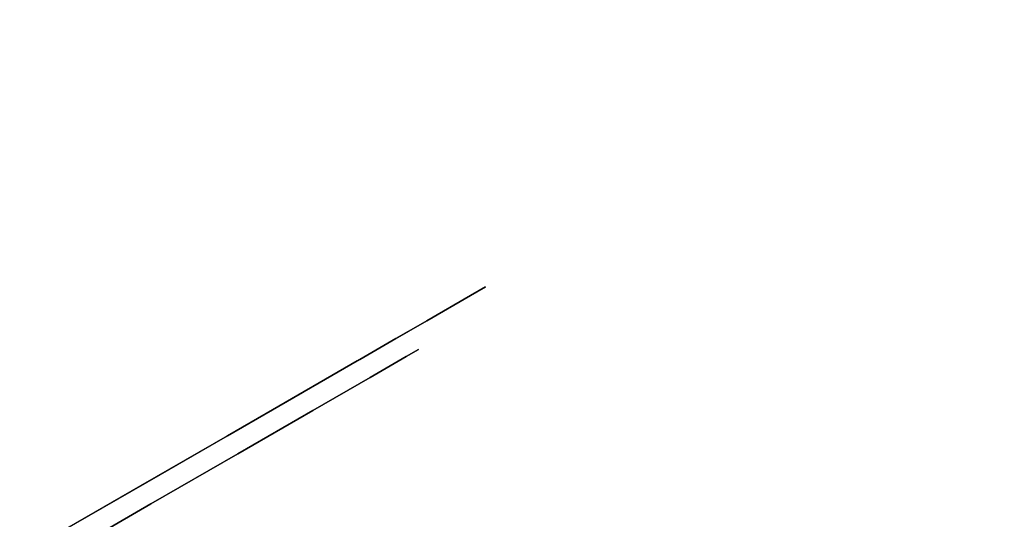
# Model space of a CAD drawing. Extents: x 18 to 355, y 24 to 255.
# Drawn here: x 226 to 228, y 149 to 150 of the extents above; entities that cross this region are included whole.
import ezdxf

# ---------------------------------------------------------------- set-up
doc = ezdxf.new("R2010")
doc.units = 0
doc.header["$LTSCALE"] = 30
doc.header["$MEASUREMENT"] = 0
for name, color, linetype in [('1', 4, 'CONTINUOUS'), ('AFUTL-3-BSPT', 4, 'CONTINUOUS'), ('AFUTL-3-CTBK', 19, 'CONTINUOUS'), ('AFUTL-3-CTPL', 19, 'CONTINUOUS'), ('AFUTL-3-TPLW', 45, 'CONTINUOUS')]:
    doc.layers.add(name, color=color, linetype=linetype)

# ---------------------------------------------------------------- blocks, each defined once
blk = doc.blocks.new('KITBLPLDM30NNNNMP-EDGE')
at = {"layer": 'AFUTL-3-BSPT'}
for points in [[(35.0369, -20.2286, 27.625), (27.3095, -22.2991, 27.625), (25.2389, -14.5717, 27.625), (32.9663, -12.5011, 27.625)], [(32.9663, -12.5011, 27.875), (32.9663, -12.5011, 27.625), (35.0369, -20.2286, 27.625), (35.0369, -20.2286, 27.875)], [(35.0369, -20.2286, 27.875), (35.0369, -20.2286, 27.625), (27.3095, -22.2991, 27.625), (27.3095, -22.2991, 27.875)]]:
    blk.add_3dface(points, dxfattribs=at)
at = {"layer": 'AFUTL-3-CTBK'}
for points, invisible_edges in [([(32.0208, -17.2608, 1.5358), (32.7738, -17.2608, 1.5358), (32.0208, -17.2193, 1.22)], 3), ([(32.7738, -17.2608, 0.9042), (32.0208, -17.2608, 0.9042), (32.7738, -17.2193, 1.22)], 3), ([(32.0208, -17.2608, 0.9042), (32.0208, -17.2193, 1.22), (32.7738, -17.2193, 1.22)], 10), ([(32.7738, -17.2193, 1.22), (32.0208, -17.2193, 1.22), (32.7738, -17.2608, 1.5358)], 3), ([(32.0208, -17.2608, 0.9042), (32.0208, -17.4685, 0.9599), (32.0208, -17.2193, 1.22)], 3), ([(32.0208, -17.4685, 0.9599), (32.0208, -17.4343, 1.22), (32.0208, -17.2193, 1.22)], 10), ([(32.0208, -17.2608, 1.5358), (32.0208, -17.2193, 1.22), (32.0208, -17.4685, 1.4801)], 10), ([(32.0208, -17.2193, 1.22), (32.0208, -17.4343, 1.22), (32.0208, -17.4685, 1.4801)], 9), ([(32.7738, -17.2608, 1.5358), (32.0208, -17.2608, 1.5358), (32.7738, -17.3827, 1.83)], 3), ([(32.0208, -17.2608, 0.9042), (32.7738, -17.2608, 0.9042), (32.0208, -17.3827, 0.61)], 3), ([(32.7738, -17.3827, 0.61), (32.0208, -17.3827, 0.61), (32.7738, -17.2608, 0.9042)], 3), ([(32.0208, -17.2608, 1.5358), (32.0208, -17.3827, 1.83), (32.7738, -17.3827, 1.83)], 10), ([(32.0208, -17.4685, 0.9599), (32.0208, -17.2608, 0.9042), (32.0208, -17.5689, 0.7175)], 3), ([(32.0208, -17.5689, 1.7225), (32.0208, -17.2608, 1.5358), (32.0208, -17.4685, 1.4801)], 3), ([(32.0208, -17.2608, 1.5358), (32.0208, -17.5689, 1.7225), (32.0208, -17.3827, 1.83)], 3), ([(32.0208, -17.2608, 0.9042), (32.0208, -17.3827, 0.61), (32.0208, -17.5689, 0.7175)], 10), ([(32.0208, -17.5766, 2.0827), (32.7738, -17.5766, 2.0827), (32.0208, -17.3827, 1.83)], 3), ([(32.7738, -17.5766, 0.3573), (32.0208, -17.5766, 0.3573), (32.7738, -17.3827, 0.61)], 3), ([(32.0208, -17.5766, 0.3573), (32.0208, -17.3827, 0.61), (32.7738, -17.3827, 0.61)], 10), ([(32.7738, -17.3827, 1.83), (32.0208, -17.3827, 1.83), (32.7738, -17.5766, 2.0827)], 3), ([(32.0208, -17.5766, 0.3573), (32.0208, -17.7286, 0.5094), (32.0208, -17.3827, 0.61)], 3), ([(32.0208, -17.5766, 2.0827), (32.0208, -17.3827, 1.83), (32.0208, -17.7286, 1.9306)], 10), ([(32.0208, -17.7286, 1.9306), (32.0208, -17.3827, 1.83), (32.0208, -17.5689, 1.7225)], 3), ([(32.0208, -17.5689, 0.7175), (32.0208, -17.3827, 0.61), (32.0208, -17.7286, 0.5094)], 3), ([(32.0708, -17.4685, 1.4801), (32.0208, -17.4685, 1.4801), (32.0708, -17.4343, 1.22)], 3), ([(32.0208, -17.4685, 0.9599), (32.0708, -17.4685, 0.9599), (32.0208, -17.4343, 1.22)], 3), ([(32.0708, -17.4685, 0.9599), (32.0708, -17.4343, 1.22), (32.0208, -17.4343, 1.22)], 10), ([(32.0208, -17.4343, 1.22), (32.0708, -17.4343, 1.22), (32.0208, -17.4685, 1.4801)], 3), ([(32.0208, -17.4685, 1.4801), (32.0708, -17.4685, 1.4801), (32.0208, -17.5689, 1.7225)], 3), ([(32.0708, -17.4685, 0.9599), (32.0208, -17.4685, 0.9599), (32.0708, -17.5689, 0.7175)], 3), ([(32.0208, -17.5689, 0.7175), (32.0708, -17.5689, 0.7175), (32.0208, -17.4685, 0.9599)], 3), ([(32.0708, -17.4685, 1.4801), (32.0708, -17.5689, 1.7225), (32.0208, -17.5689, 1.7225)], 10), ([(32.0708, -17.7286, 1.9306), (32.0208, -17.7286, 1.9306), (32.0708, -17.5689, 1.7225)], 3), ([(32.0208, -17.7286, 0.5094), (32.0708, -17.7286, 0.5094), (32.0208, -17.5689, 0.7175)], 3), ([(32.0708, -17.7286, 0.5094), (32.0708, -17.5689, 0.7175), (32.0208, -17.5689, 0.7175)], 10), ([(32.0208, -17.5689, 1.7225), (32.0708, -17.5689, 1.7225), (32.0208, -17.7286, 1.9306)], 3), ([(32.7738, -17.5766, 2.0827), (32.0208, -17.5766, 2.0827), (32.7738, -17.8293, 2.2766)], 3), ([(32.0208, -17.5766, 0.3573), (32.7738, -17.5766, 0.3573), (32.0208, -17.8293, 0.1635)], 3), ([(32.7738, -17.8293, 0.1635), (32.0208, -17.8293, 0.1635), (32.7738, -17.5766, 0.3573)], 3), ([(32.0208, -17.5766, 2.0827), (32.0208, -17.8293, 2.2766), (32.7738, -17.8293, 2.2766)], 10), ([(32.0208, -17.7286, 0.5094), (32.0208, -17.5766, 0.3573), (32.0208, -17.9368, 0.3496)], 3), ([(32.0208, -17.9368, 2.0904), (32.0208, -17.5766, 2.0827), (32.0208, -17.7286, 1.9306)], 3), ([(32.0208, -17.5766, 2.0827), (32.0208, -17.9368, 2.0904), (32.0208, -17.8293, 2.2766)], 3), ([(32.0208, -17.5766, 0.3573), (32.0208, -17.8293, 0.1635), (32.0208, -17.9368, 0.3496)], 10), ([(32.0208, -17.7286, 1.9306), (32.0708, -17.7286, 1.9306), (32.0208, -17.9368, 2.0904)], 3), ([(32.0708, -17.7286, 0.5094), (32.0208, -17.7286, 0.5094), (32.0708, -17.9368, 0.3496)], 3), ([(32.0208, -17.9368, 0.3496), (32.0708, -17.9368, 0.3496), (32.0208, -17.7286, 0.5094)], 3), ([(32.0708, -17.7286, 1.9306), (32.0708, -17.9368, 2.0904), (32.0208, -17.9368, 2.0904)], 10), ([(32.0208, -18.1235, 2.3984), (32.7738, -18.1235, 2.3984), (32.0208, -17.8293, 2.2766)], 3), ([(32.7738, -18.1235, 0.0416), (32.0208, -18.1235, 0.0416), (32.7738, -17.8293, 0.1635)], 3), ([(32.0208, -18.1235, 0.0416), (32.0208, -17.8293, 0.1635), (32.7738, -17.8293, 0.1635)], 10), ([(32.7738, -17.8293, 2.2766), (32.0208, -17.8293, 2.2766), (32.7738, -18.1235, 2.3984)], 3), ([(32.0208, -18.1235, 0.0416), (32.0208, -18.1791, 0.2492), (32.0208, -17.8293, 0.1635)], 3), ([(32.0208, -18.1235, 2.3984), (32.0208, -17.8293, 2.2766), (32.0208, -18.1791, 2.1908)], 10), ([(32.0208, -18.1791, 2.1908), (32.0208, -17.8293, 2.2766), (32.0208, -17.9368, 2.0904)], 3), ([(32.0208, -17.9368, 0.3496), (32.0208, -17.8293, 0.1635), (32.0208, -18.1791, 0.2492)], 3), ([(32.0708, -18.1791, 2.1908), (32.0208, -18.1791, 2.1908), (32.0708, -17.9368, 2.0904)], 3), ([(32.0208, -18.1791, 0.2492), (32.0708, -18.1791, 0.2492), (32.0208, -17.9368, 0.3496)], 3), ([(32.0708, -18.1791, 0.2492), (32.0708, -17.9368, 0.3496), (32.0208, -17.9368, 0.3496)], 10), ([(32.0208, -17.9368, 2.0904), (32.0708, -17.9368, 2.0904), (32.0208, -18.1791, 2.1908)], 3), ([(32.7738, -18.1235, 2.3984), (32.0208, -18.1235, 2.3984), (32.7738, -18.4393, 2.44)], 3), ([(32.0208, -18.1235, 0.0416), (32.7738, -18.1235, 0.0416), (32.0208, -18.4393, 0)], 3), ([(32.0208, -18.1235, 2.3984), (32.0208, -18.4393, 2.44), (32.7738, -18.4393, 2.44)], 10), ([(32.0208, -18.1791, 0.2492), (32.0208, -18.1235, 0.0416), (32.0208, -18.4393, 0.215)], 3), ([(32.0208, -18.4393, 2.225), (32.0208, -18.1235, 2.3984), (32.0208, -18.1791, 2.1908)], 3), ([(32.0208, -18.4393, 2.44), (32.0208, -18.1235, 2.3984), (32.0208, -18.4393, 2.225)], 10), ([(32.0208, -18.1235, 0.0416), (32.0208, -18.4393, 0), (32.0208, -18.4393, 0.215)], 10), ([(32.0208, -18.1791, 2.1908), (32.0708, -18.1791, 2.1908), (32.0208, -18.4393, 2.225)], 3), ([(32.0708, -18.1791, 0.2492), (32.0208, -18.1791, 0.2492), (32.0708, -18.4393, 0.215)], 3), ([(32.0208, -18.4393, 0.215), (32.0708, -18.4393, 0.215), (32.0208, -18.1791, 0.2492)], 3), ([(32.0708, -18.1791, 2.1908), (32.0708, -18.4393, 2.225), (32.0208, -18.4393, 2.225)], 10)]:
    blk.add_3dface(points, dxfattribs=dict(at, invisible_edges=invisible_edges))
at = {"layer": 'AFUTL-3-CTPL', "invisible_edges": 15}
for points in [[(32.0708, -17.4685, 1.4801), (32.0708, -17.4343, 1.22), (32.0708, -19.4443, 1.22)], [(32.0708, -19.4443, 1.22), (32.0708, -17.4343, 1.22), (32.0708, -19.41, 0.9599)], [(32.0708, -17.4685, 0.9599), (32.0708, -19.41, 0.9599), (32.0708, -17.4343, 1.22)], [(32.0708, -19.41, 1.4801), (32.0708, -17.4685, 1.4801), (32.0708, -19.4443, 1.22)], [(32.0708, -17.4685, 1.4801), (32.0708, -19.41, 1.4801), (32.0708, -17.5689, 1.7225)], [(32.0708, -17.5689, 0.7175), (32.0708, -19.3096, 0.7175), (32.0708, -17.4685, 0.9599)], [(32.0708, -19.3096, 0.7175), (32.0708, -19.41, 0.9599), (32.0708, -17.4685, 0.9599)], [(32.0708, -17.7286, 1.9306), (32.0708, -17.5689, 1.7225), (32.0708, -19.3096, 1.7225)], [(32.0708, -19.3096, 1.7225), (32.0708, -17.5689, 1.7225), (32.0708, -19.41, 1.4801)], [(32.0708, -19.3096, 0.7175), (32.0708, -17.5689, 0.7175), (32.0708, -19.1499, 0.5094)], [(32.0708, -17.7286, 0.5094), (32.0708, -19.1499, 0.5094), (32.0708, -17.5689, 0.7175)], [(32.0708, -19.1499, 1.9306), (32.0708, -17.7286, 1.9306), (32.0708, -19.3096, 1.7225)], [(32.0708, -17.7286, 1.9306), (32.0708, -19.1499, 1.9306), (32.0708, -17.9368, 2.0904)], [(32.0708, -17.9368, 0.3496), (32.0708, -18.9418, 0.3496), (32.0708, -17.7286, 0.5094)], [(32.0708, -18.9418, 0.3496), (32.0708, -19.1499, 0.5094), (32.0708, -17.7286, 0.5094)], [(32.0708, -18.1791, 2.1908), (32.0708, -17.9368, 2.0904), (32.0708, -18.9418, 2.0904)], [(32.0708, -18.9418, 2.0904), (32.0708, -17.9368, 2.0904), (32.0708, -19.1499, 1.9306)], [(32.0708, -18.9418, 0.3496), (32.0708, -17.9368, 0.3496), (32.0708, -18.6994, 0.2492)], [(32.0708, -18.1791, 0.2492), (32.0708, -18.6994, 0.2492), (32.0708, -17.9368, 0.3496)], [(32.0708, -18.6994, 2.1908), (32.0708, -18.1791, 2.1908), (32.0708, -18.9418, 2.0904)], [(32.0708, -18.6994, 2.1908), (32.0708, -18.4393, 2.225), (32.0708, -18.1791, 2.1908)], [(32.0708, -18.4393, 0.215), (32.0708, -18.6994, 0.2492), (32.0708, -18.1791, 0.2492)]]:
    blk.add_3dface(points, dxfattribs=at)
at = {"layer": 'AFUTL-3-TPLW', "invisible_edges": 5}
for points in [[(35.1008, -13.0706, 27.875), (28.8699, -23.8628, 27.875), (21.9338, -26.5254, 27.875), (33.9385, -5.7325, 27.875)], [(35.1008, -13.0706, 29), (28.8699, -23.8628, 29), (21.9338, -26.5254, 29), (33.9385, -5.7325, 29)]]:
    blk.add_3dface(points, dxfattribs=at)

msp = doc.modelspace()

# ---------------------------------------------------------------- block references
at = {"layer": '1', "rotation": 299.9999999999999}
msp.add_blockref('KITBLPLDM30NNNNMP-EDGE', (226.1056, 185.4233), dxfattribs=at)

doc.saveas('drawing.dxf')
